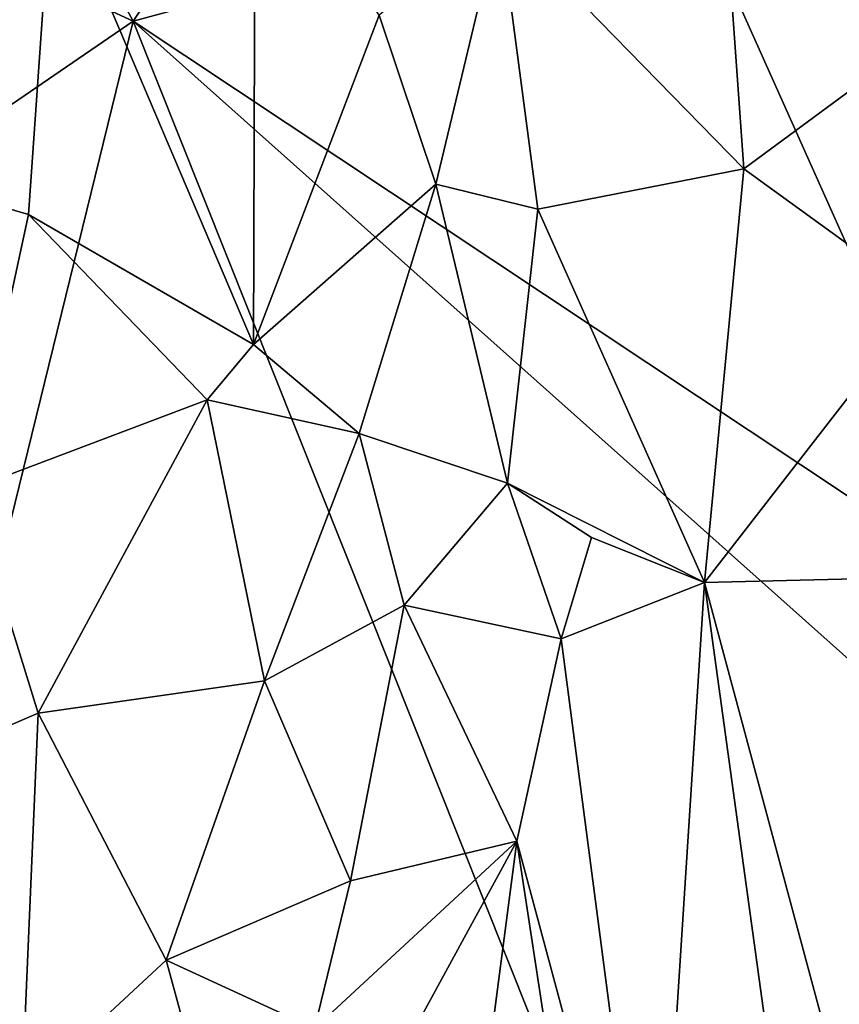
# Model space of a CAD drawing. Units: metres. Extents: x 25.1 to 28.2, y -19.6 to 14.9.
# Drawn here: x 26.5 to 27.4, y 8 to 9 of the extents above; entities that cross this region are included whole.
import ezdxf

# ---------------------------------------------------------------- set-up
doc = ezdxf.new("R2010")
doc.units = ezdxf.units.M

msp = doc.modelspace()

# ---------------------------------------------------------------- linework, layer by layer
at = {"layer": '1'}
for points in [[(25.56907, 9.48314, -0.25284), (25.67208, 10.81186, -0.25685), (26.66214, 8.97851, -0.26266)], [(25.67208, 10.81186, -0.25685), (27.52431, 10.26862, -0.2721), (26.66214, 8.97851, -0.26266)], [(26.66214, 8.97851, -0.26266), (27.52431, 10.26862, -0.2721), (27.20935, 9.12655, -0.26666)], [(25.80053, 8.38813, -0.25167), (25.56907, 9.48314, -0.25284), (26.66214, 8.97851, -0.26266)], [(27.02829, 9.08117, 2.3658), (27.2725, 8.83082, 2.22709), (27.24414, 9.22865, 2.2415)], [(27.2725, 8.83082, 2.22709), (27.50829, 9.00487, 2.03565), (27.24414, 9.22865, 2.2415)], [(26.58153, 9.12822, 2.43344), (26.78252, 8.6551, 2.43179), (26.78406, 9.17336, 2.42825)], [(26.78406, 9.17336, 2.42825), (26.78252, 8.6551, 2.43179), (26.90804, 8.98442, 2.4058)], [(26.58153, 9.12822, 2.43344), (26.37477, 8.83857, 2.40487), (26.55735, 8.78512, 2.43207)], [(26.37477, 8.83857, 2.40487), (26.58153, 9.12822, 2.43344), (26.38301, 9.03996, 2.40741)], [(26.58153, 9.12822, 2.43344), (26.55735, 8.78512, 2.43207), (26.78252, 8.6551, 2.43179)], [(26.66214, 8.97851, -0.26266), (27.20935, 9.12655, -0.26666), (27.53506, 8.39807, -0.26598)], [(27.20935, 9.12655, -0.26666), (27.78568, 8.8227, -0.26781), (27.53506, 8.39807, -0.26598)], [(27.78568, 8.8227, -0.26781), (27.20935, 9.12655, -0.26666), (27.78585, 9.01472, -0.26882)], [(26.90804, 8.98442, 2.4058), (26.96474, 8.81557, 2.38907), (27.02829, 9.08117, 2.3658)], [(27.02829, 9.08117, 2.3658), (26.96474, 8.81557, 2.38907), (27.06674, 8.79037, 2.34924)], [(27.02829, 9.08117, 2.3658), (27.06674, 8.79037, 2.34924), (27.2725, 8.83082, 2.22709)], [(27.50829, 9.00487, 2.03565), (27.2725, 8.83082, 2.22709), (27.45272, 8.70001, 2.08782)], [(26.90804, 8.98442, 2.4058), (26.78252, 8.6551, 2.43179), (26.96474, 8.81557, 2.38907)], [(25.95315, 6.08697, -0.2446), (25.80053, 8.38813, -0.25167), (26.66214, 8.97851, -0.26266)], [(25.95315, 6.08697, -0.2446), (26.66214, 8.97851, -0.26266), (27.33897, 7.28069, -0.26196)], [(27.33897, 7.28069, -0.26196), (26.66214, 8.97851, -0.26266), (27.83677, 7.93001, -0.26553)], [(26.66214, 8.97851, -0.26266), (27.53506, 8.39807, -0.26598), (27.83677, 7.93001, -0.26553)], [(26.37477, 8.83857, 2.40487), (26.49789, 8.50979, 2.4268), (26.55735, 8.78512, 2.43207)], [(27.06674, 8.79037, 2.34924), (27.23317, 8.41694, 2.26021), (27.2725, 8.83082, 2.22709)], [(27.23317, 8.41694, 2.26021), (27.45272, 8.70001, 2.08782), (27.2725, 8.83082, 2.22709)], [(26.78252, 8.6551, 2.43179), (26.88787, 8.56611, 2.41192), (26.96474, 8.81557, 2.38907)], [(26.96474, 8.81557, 2.38907), (26.88787, 8.56611, 2.41192), (27.03636, 8.51636, 2.3644)], [(26.96474, 8.81557, 2.38907), (27.03636, 8.51636, 2.3644), (27.06674, 8.79037, 2.34924)], [(27.06674, 8.79037, 2.34924), (27.03636, 8.51636, 2.3644), (27.23317, 8.41694, 2.26021)], [(26.55735, 8.78512, 2.43207), (26.49789, 8.50979, 2.4268), (26.73597, 8.59968, 2.437)], [(26.55735, 8.78512, 2.43207), (26.73597, 8.59968, 2.437), (26.78252, 8.6551, 2.43179)], [(27.23317, 8.41694, 2.26021), (27.46597, 8.42264, 2.08339), (27.45272, 8.70001, 2.08782)], [(26.78252, 8.6551, 2.43179), (26.73597, 8.59968, 2.437), (26.88787, 8.56611, 2.41192)], [(26.49789, 8.50979, 2.4268), (26.56723, 8.28638, 2.43351), (26.73597, 8.59968, 2.437)], [(26.73597, 8.59968, 2.437), (26.56723, 8.28638, 2.43351), (26.79352, 8.31864, 2.43184)], [(26.73597, 8.59968, 2.437), (26.79352, 8.31864, 2.43184), (26.88787, 8.56611, 2.41192)], [(26.88787, 8.56611, 2.41192), (26.79352, 8.31864, 2.43184), (26.93287, 8.39436, 2.40001)], [(26.88787, 8.56611, 2.41192), (26.93287, 8.39436, 2.40001), (27.03636, 8.51636, 2.3644)], [(27.03636, 8.51636, 2.3644), (26.93287, 8.39436, 2.40001), (27.09014, 8.36057, 2.34046)], [(27.03636, 8.51636, 2.3644), (27.09014, 8.36057, 2.34046), (27.12032, 8.46187, 2.32523)], [(27.03636, 8.51636, 2.3644), (27.12032, 8.46187, 2.32523), (27.23317, 8.41694, 2.26021)], [(26.49789, 8.50979, 2.4268), (26.43343, 8.22876, 2.41665), (26.56723, 8.28638, 2.43351)], [(27.12032, 8.46187, 2.32523), (27.09014, 8.36057, 2.34046), (27.23317, 8.41694, 2.26021)], [(27.39514, 7.8141, 2.1489), (27.46597, 8.42264, 2.08339), (27.23317, 8.41694, 2.26021)], [(27.23317, 8.41694, 2.26021), (27.09014, 8.36057, 2.34046), (27.18351, 7.64457, 2.30263)], [(27.23317, 8.41694, 2.26021), (27.18351, 7.64457, 2.30263), (27.35449, 7.53629, 2.18292)], [(27.39514, 7.8141, 2.1489), (27.23317, 8.41694, 2.26021), (27.35449, 7.53629, 2.18292)], [(26.79352, 8.31864, 2.43184), (26.87936, 8.11861, 2.41656), (26.93287, 8.39436, 2.40001)], [(26.93287, 8.39436, 2.40001), (26.87936, 8.11861, 2.41656), (27.0457, 8.1581, 2.36558)], [(26.93287, 8.39436, 2.40001), (27.0457, 8.1581, 2.36558), (27.09014, 8.36057, 2.34046)], [(27.09014, 8.36057, 2.34046), (27.0457, 8.1581, 2.36558), (27.18351, 7.64457, 2.30263)], [(26.56723, 8.28638, 2.43351), (26.69517, 8.03932, 2.43752), (26.79352, 8.31864, 2.43184)], [(26.79352, 8.31864, 2.43184), (26.69517, 8.03932, 2.43752), (26.87936, 8.11861, 2.41656)], [(26.56723, 8.28638, 2.43351), (26.43343, 8.22876, 2.41665), (26.55093, 7.9052, 2.43285)], [(26.56723, 8.28638, 2.43351), (26.55093, 7.9052, 2.43285), (26.69517, 8.03932, 2.43752)], [(26.43343, 8.22876, 2.41665), (26.52161, 7.74643, 2.43175), (26.55093, 7.9052, 2.43285)], [(26.87936, 8.11861, 2.41656), (26.84352, 7.97087, 2.42512), (27.0457, 8.1581, 2.36558)], [(26.84352, 7.97087, 2.42512), (26.88536, 7.86371, 2.41756), (27.0457, 8.1581, 2.36558)], [(26.88536, 7.86371, 2.41756), (26.95272, 7.44595, 2.40571), (27.0457, 8.1581, 2.36558)], [(27.0457, 8.1581, 2.36558), (26.95272, 7.44595, 2.40571), (27.09346, 7.84608, 2.34937)], [(27.0457, 8.1581, 2.36558), (27.09346, 7.84608, 2.34937), (27.18351, 7.64457, 2.30263)], [(26.87936, 8.11861, 2.41656), (26.69517, 8.03932, 2.43752), (26.84352, 7.97087, 2.42512)], [(26.69517, 8.03932, 2.43752), (26.55093, 7.9052, 2.43285), (26.80274, 7.64437, 2.43473)], [(26.69517, 8.03932, 2.43752), (26.80274, 7.64437, 2.43473), (26.84352, 7.97087, 2.42512)]]:
    msp.add_3dface(points, dxfattribs=at)

doc.saveas('drawing.dxf')
